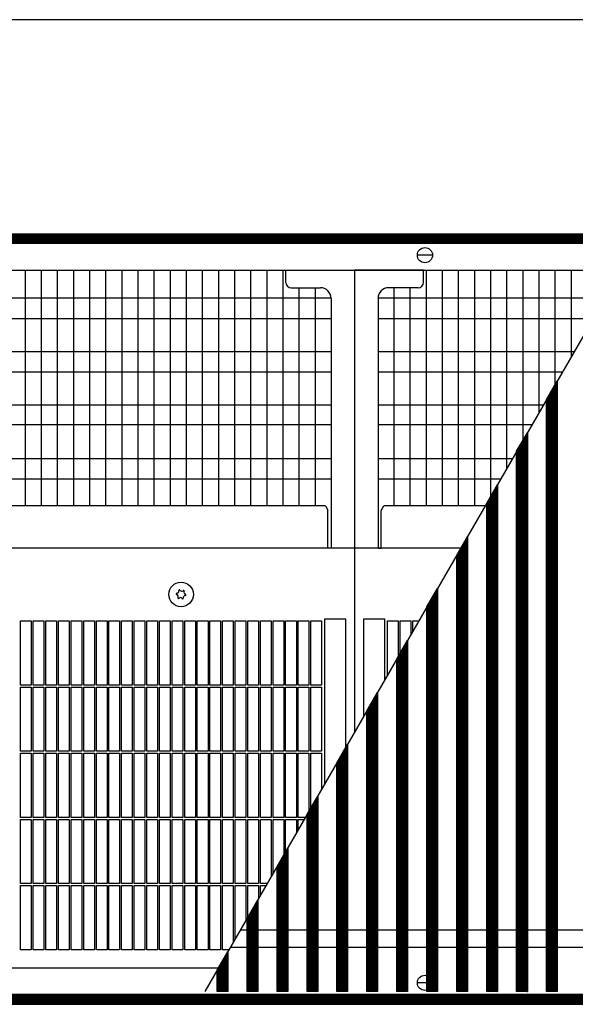
# Model space of a CAD drawing. Units: millimetres. Extents: x 1 to 203, y -2 to 296.
# Drawn here: x 87 to 100, y 118 to 141 of the extents above; entities that cross this region are included whole.
import ezdxf

# ---------------------------------------------------------------- set-up
doc = ezdxf.new("R2010")
doc.units = ezdxf.units.MM
doc.layers.add('1', color=7, linetype='Continuous')
doc.styles.add('CONVERTER_12', font='txt.shx', dxfattribs={"width": 0.9})
doc.dimstyles.new('ME10_DIM_18', dxfattribs={"dimtxt": 46, "dimasz": 46, "dimexe": 15, "dimexo": 10, "dimgap": 18, "dimtad": 1, "dimdec": 0, "dimdsep": 46, "dimtxsty": 'CONVERTER_12', "dimsah": 1, "dimcen": 0.09, "dimclrd": 6, "dimclre": 6, "dimclrt": 3, "dimadec": 0, "dimazin": 0, "dimtfac": 1, "dimtdec": 4, "dimtix": 1, "dimtmove": 0, "dimatfit": 3, "dimfxl": 1, "dimtolj": 1, "dimtzin": 0, "dimarcsym": 0})
pattern_1 = [(45, (-4386.72971, -12166.23098), (-0.2571297386, 2e-17), [])]
pattern_2 = [(45, (376.79047, -19199.82217), (-0.2828427125, 2e-17), [])]

# ---------------------------------------------------------------- blocks, each defined once
blk = doc.blocks.new('*D13')
at = {"layer": '1', "color": 6, "linetype": 'Continuous'}
for p, q in [((5830.41, -3896.21), (5830.41, -3791.21)), ((7680.41, -3896.21), (7680.41, -3791.21)), ((7680.41, -3806.21), (5830.41, -3806.21))]:
    blk.add_line(p, q, dxfattribs=at)
at = {"layer": '1', "color": 6}
for points in [[(5876.41, -3800.15), (5876.41, -3812.27), (5830.41, -3806.21)], [(7634.41, -3812.27), (7634.41, -3800.15), (7680.41, -3806.21)]]:
    blk.add_solid(points, dxfattribs=at)
at = {"layer": '1', "color": 3, "insert": (6704.33, -3787.98), "char_height": 46, "attachment_point": 7, "rotation": 0.0001, "line_spacing_factor": 0.454545, "style": 'CONVERTER_12'}
blk.add_mtext('1850', dxfattribs=at)
blk = doc.blocks.new('_1', base_point=(1271.29, -3157.21))
at = {"layer": '1', "linetype": 'Continuous'}
h = blk.add_hatch(dxfattribs=at)
h.set_pattern_fill('CUSTOM43', color=6, scale=0.2, angle=45, pattern_type=2)
h.set_pattern_definition(pattern_2)
h.paths.add_polyline_path([(7680.41, -3910.81), (5830.41, -3910.81), (5830.41, -3906.21), (7680.41, -3906.21)])
h = blk.add_hatch(dxfattribs=at)
h.set_pattern_fill('CUSTOM39', color=6, scale=0.181818, angle=45, pattern_type=2)
h.set_pattern_definition(pattern_1)
h.paths.add_polyline_path([(6627.28, -4260.21), (6627.28, -3983.6), (6632.28, -3974.94), (6632.28, -4260.21)])
h = blk.add_hatch(dxfattribs=at)
h.set_pattern_fill('CUSTOM38', color=6, scale=0.181818, angle=45, pattern_type=2)
h.set_pattern_definition(pattern_1)
h.paths.add_polyline_path([(6613.28, -4260.21), (6613.28, -4007.84), (6618.28, -3999.19), (6618.28, -4260.21)])
h = blk.add_hatch(dxfattribs=at)
h.set_pattern_fill('CUSTOM37', color=6, scale=0.181818, angle=45, pattern_type=2)
h.set_pattern_definition(pattern_1)
h.paths.add_polyline_path([(6599.29, -4260.21), (6599.29, -4032.09), (6604.29, -4023.43), (6604.29, -4260.21)])
h = blk.add_hatch(dxfattribs=at)
h.set_pattern_fill('CUSTOM36', color=6, scale=0.181818, angle=45, pattern_type=2)
h.set_pattern_definition(pattern_1)
h.paths.add_polyline_path([(6585.29, -4260.21), (6585.29, -4056.34), (6590.29, -4047.68), (6590.29, -4260.21)])
h = blk.add_hatch(dxfattribs=at)
h.set_pattern_fill('CUSTOM35', color=6, scale=0.181818, angle=45, pattern_type=2)
h.set_pattern_definition(pattern_1)
h.paths.add_polyline_path([(6571.29, -4260.21), (6571.29, -4080.59), (6576.29, -4071.93), (6576.29, -4260.21)])
h = blk.add_hatch(dxfattribs=at)
h.set_pattern_fill('CUSTOM34', color=6, scale=0.181818, angle=45, pattern_type=2)
h.set_pattern_definition(pattern_1)
h.paths.add_polyline_path([(6557.29, -4260.21), (6557.29, -4104.83), (6562.29, -4096.17), (6562.29, -4260.21)])
h = blk.add_hatch(dxfattribs=at)
h.set_pattern_fill('CUSTOM33', color=6, scale=0.181818, angle=45, pattern_type=2)
h.set_pattern_definition(pattern_1)
h.paths.add_polyline_path([(6543.29, -4260.21), (6543.29, -4129.08), (6548.29, -4120.42), (6548.29, -4260.21)])
h = blk.add_hatch(dxfattribs=at)
h.set_pattern_fill('CUSTOM32', color=6, scale=0.181818, angle=45, pattern_type=2)
h.set_pattern_definition(pattern_1)
h.paths.add_polyline_path([(6529.29, -4260.21), (6529.29, -4153.33), (6534.29, -4144.67), (6534.29, -4260.21)])
h = blk.add_hatch(dxfattribs=at)
h.set_pattern_fill('CUSTOM31', color=6, scale=0.181818, angle=45, pattern_type=2)
h.set_pattern_definition(pattern_1)
h.paths.add_polyline_path([(6515.29, -4260.21), (6515.29, -4177.57), (6520.29, -4168.92), (6520.29, -4260.21)])
h = blk.add_hatch(dxfattribs=at)
h.set_pattern_fill('CUSTOM30', color=6, scale=0.181818, angle=45, pattern_type=2)
h.set_pattern_definition(pattern_1)
h.paths.add_polyline_path([(6501.29, -4260.21), (6501.29, -4201.82), (6506.29, -4193.16), (6506.29, -4260.21)])
h = blk.add_hatch(dxfattribs=at)
h.set_pattern_fill('CUSTOM29', color=6, scale=0.181818, angle=45, pattern_type=2)
h.set_pattern_definition(pattern_1)
h.paths.add_polyline_path([(6487.29, -4260.21), (6487.29, -4226.07), (6492.29, -4217.41), (6492.29, -4260.21)])
h = blk.add_hatch(dxfattribs=at)
h.set_pattern_fill('CUSTOM46', color=6, scale=0.181818, angle=45, pattern_type=2)
h.set_pattern_definition(pattern_1)
h.paths.add_polyline_path([(6473.29, -4260.21), (6473.29, -4250.32), (6478.29, -4241.66), (6478.29, -4260.21)])
h = blk.add_hatch(dxfattribs=at)
h.set_pattern_fill('CUSTOM45', color=6, scale=0.2, angle=45, pattern_type=2)
h.set_pattern_definition(pattern_2)
h.paths.add_polyline_path([(7680.41, -4261.61), (5830.41, -4261.61), (5830.41, -4266.21), (7680.41, -4266.21)])
at = {"color": 1, "linetype": 'Continuous'}
for p, q in [((6505.36, -3928.96), (6505.36, -3923.21)), ((6537.54, -3923.21), (6537.54, -4139.04)), ((6569.71, -3928.96), (6569.71, -3923.21)), ((6507.86, -3931.46), (6521.56, -3931.46)), ((6567.21, -3931.46), (6553.51, -3931.46)), ((6526.56, -3936.46), (6526.56, -4053.19)), ((6548.51, -3936.46), (6548.51, -4053.19)), ((6523.96, -4033.4), (6137.77, -4033.4)), ((6523.96, -4033.4), (6525.06, -4035.29)), ((6550.01, -4035.46), (6551.22, -4033.4)), ((6598.53, -4033.4), (6551.22, -4033.4)), ((6598.53, -4033.4), (6551.22, -4033.4)), ((6525.06, -4053.19), (6525.06, -4035.29)), ((6550.01, -4053.19), (6550.01, -4035.46)), ((6525.06, -4053.04), (6525.06, -4052.81)), ((6525.06, -4053.19), (6525.06, -4053.04)), ((6526.56, -4053.19), (6525.06, -4053.19)), ((6548.51, -4053.19), (6550.01, -4053.19))]:
    blk.add_line(p, q, dxfattribs=at)
at = {"color": 6, "linetype": 'Continuous'}
for p, q in [((6587.11, -4053.19), (6136.56, -4053.19)), ((6587.11, -4053.19), (6550.01, -4053.19)), ((6381.41, -4087.11), (6386.41, -4087.11)), ((6381.41, -4117.11), (6381.41, -4087.11)), ((6386.41, -4087.11), (6386.41, -4117.11)), ((6387.31, -4117.11), (6387.31, -4087.11)), ((6387.31, -4087.11), (6392.31, -4087.11)), ((6392.31, -4087.11), (6392.31, -4117.11)), ((6393.21, -4117.11), (6393.21, -4087.11)), ((6393.21, -4087.11), (6398.21, -4087.11)), ((6398.21, -4087.11), (6398.21, -4117.11)), ((6399.11, -4117.11), (6399.11, -4087.11)), ((6399.11, -4087.11), (6404.11, -4087.11)), ((6404.11, -4087.11), (6404.11, -4117.11)), ((6405.01, -4117.11), (6405.01, -4087.11)), ((6405.01, -4087.11), (6410.01, -4087.11)), ((6410.01, -4087.11), (6410.01, -4117.11)), ((6410.91, -4117.11), (6410.91, -4087.11)), ((6410.91, -4087.11), (6415.91, -4087.11)), ((6415.91, -4087.11), (6415.91, -4117.11)), ((6416.81, -4117.11), (6416.81, -4087.11)), ((6416.81, -4087.11), (6421.81, -4087.11)), ((6421.81, -4087.11), (6421.81, -4117.11)), ((6422.71, -4117.11), (6422.71, -4087.11)), ((6422.71, -4087.11), (6427.71, -4087.11)), ((6427.71, -4087.11), (6427.71, -4117.11)), ((6428.61, -4117.11), (6428.61, -4087.11)), ((6428.61, -4087.11), (6433.61, -4087.11)), ((6433.61, -4087.11), (6433.61, -4117.11)), ((6434.51, -4117.11), (6434.51, -4087.11)), ((6434.51, -4087.11), (6439.51, -4087.11)), ((6439.51, -4087.11), (6439.51, -4117.11)), ((6440.41, -4117.11), (6440.41, -4087.11)), ((6440.41, -4087.11), (6445.41, -4087.11)), ((6445.41, -4087.11), (6445.41, -4117.11)), ((6446.31, -4087.11), (6451.31, -4087.11)), ((6446.31, -4117.11), (6446.31, -4087.11)), ((6451.31, -4087.11), (6451.31, -4117.11)), ((6452.21, -4087.11), (6457.21, -4087.11)), ((6452.21, -4117.11), (6452.21, -4087.11)), ((6457.21, -4087.11), (6457.21, -4117.11)), ((6458.11, -4087.11), (6463.11, -4087.11)), ((6458.11, -4117.11), (6458.11, -4087.11)), ((6463.11, -4087.11), (6463.11, -4117.11)), ((6464.01, -4087.11), (6469.01, -4087.11)), ((6464.01, -4117.11), (6464.01, -4087.11)), ((6469.01, -4087.11), (6469.01, -4117.11)), ((6469.01, -4087.11), (6469.01, -4117.11)), ((6469.91, -4087.11), (6474.91, -4087.11)), ((6469.91, -4117.11), (6469.91, -4087.11)), ((6469.91, -4087.11), (6474.91, -4087.11)), ((6469.91, -4117.11), (6469.91, -4087.11)), ((6474.91, -4087.11), (6474.91, -4117.11)), ((6475.81, -4087.11), (6480.81, -4087.11)), ((6475.81, -4117.11), (6475.81, -4087.11)), ((6480.81, -4087.11), (6480.81, -4117.11)), ((6481.71, -4117.11), (6481.71, -4087.11)), ((6481.71, -4087.11), (6486.71, -4087.11)), ((6486.71, -4087.11), (6486.71, -4117.11)), ((6487.61, -4087.11), (6492.61, -4087.11)), ((6487.61, -4117.11), (6487.61, -4087.11)), ((6492.61, -4087.11), (6492.61, -4117.11)), ((6493.51, -4087.11), (6498.51, -4087.11)), ((6493.51, -4117.11), (6493.51, -4087.11)), ((6498.51, -4087.11), (6498.51, -4117.11)), ((6499.41, -4087.11), (6504.41, -4087.11)), ((6499.41, -4117.11), (6499.41, -4087.11)), ((6504.41, -4087.11), (6504.41, -4117.11)), ((6505.31, -4087.11), (6510.31, -4087.11)), ((6505.31, -4117.11), (6505.31, -4087.11)), ((6510.31, -4087.11), (6510.31, -4117.11)), ((6511.21, -4117.11), (6511.21, -4087.11)), ((6511.21, -4087.11), (6516.21, -4087.11)), ((6516.21, -4087.11), (6516.21, -4117.11)), ((6517.11, -4117.11), (6517.11, -4087.11)), ((6517.11, -4087.11), (6522.11, -4087.11)), ((6522.11, -4087.11), (6522.11, -4117.11)), ((6552.96, -4112.32), (6552.96, -4087.11)), ((6552.96, -4087.11), (6557.96, -4087.11)), ((6557.96, -4087.11), (6557.96, -4103.66)), ((6558.86, -4087.11), (6563.86, -4087.11)), ((6558.86, -4102.1), (6558.86, -4087.11)), ((6563.86, -4087.11), (6563.86, -4093.44)), ((6564.76, -4091.88), (6564.76, -4087.11)), ((6564.76, -4087.11), (6567.52, -4087.11)), ((6386.41, -4117.11), (6381.41, -4117.11)), ((6381.41, -4118.01), (6386.41, -4118.01)), ((6381.41, -4148.01), (6381.41, -4118.01)), ((6386.41, -4118.01), (6386.41, -4148.01)), ((6392.31, -4117.11), (6387.31, -4117.11)), ((6387.31, -4148.01), (6387.31, -4118.01)), ((6387.31, -4118.01), (6392.31, -4118.01)), ((6392.31, -4118.01), (6392.31, -4148.01)), ((6398.21, -4117.11), (6393.21, -4117.11)), ((6393.21, -4148.01), (6393.21, -4118.01)), ((6393.21, -4118.01), (6398.21, -4118.01)), ((6398.21, -4118.01), (6398.21, -4148.01)), ((6404.11, -4117.11), (6399.11, -4117.11)), ((6399.11, -4148.01), (6399.11, -4118.01)), ((6399.11, -4118.01), (6404.11, -4118.01)), ((6404.11, -4118.01), (6404.11, -4148.01)), ((6410.01, -4117.11), (6405.01, -4117.11)), ((6405.01, -4148.01), (6405.01, -4118.01)), ((6405.01, -4118.01), (6410.01, -4118.01)), ((6410.01, -4118.01), (6410.01, -4148.01)), ((6415.91, -4117.11), (6410.91, -4117.11)), ((6410.91, -4148.01), (6410.91, -4118.01)), ((6410.91, -4118.01), (6415.91, -4118.01)), ((6415.91, -4118.01), (6415.91, -4148.01)), ((6421.81, -4117.11), (6416.81, -4117.11)), ((6416.81, -4148.01), (6416.81, -4118.01)), ((6416.81, -4118.01), (6421.81, -4118.01)), ((6421.81, -4118.01), (6421.81, -4148.01)), ((6427.71, -4117.11), (6422.71, -4117.11)), ((6422.71, -4148.01), (6422.71, -4118.01)), ((6422.71, -4118.01), (6427.71, -4118.01)), ((6427.71, -4118.01), (6427.71, -4148.01)), ((6433.61, -4117.11), (6428.61, -4117.11)), ((6428.61, -4148.01), (6428.61, -4118.01)), ((6428.61, -4118.01), (6433.61, -4118.01)), ((6433.61, -4118.01), (6433.61, -4148.01)), ((6439.51, -4117.11), (6434.51, -4117.11)), ((6434.51, -4148.01), (6434.51, -4118.01)), ((6434.51, -4118.01), (6439.51, -4118.01)), ((6439.51, -4118.01), (6439.51, -4148.01)), ((6445.41, -4117.11), (6440.41, -4117.11)), ((6440.41, -4148.01), (6440.41, -4118.01)), ((6440.41, -4118.01), (6445.41, -4118.01)), ((6445.41, -4118.01), (6445.41, -4148.01)), ((6451.31, -4117.11), (6446.31, -4117.11)), ((6446.31, -4118.01), (6451.31, -4118.01)), ((6446.31, -4148.01), (6446.31, -4118.01)), ((6451.31, -4118.01), (6451.31, -4148.01)), ((6457.21, -4117.11), (6452.21, -4117.11)), ((6452.21, -4118.01), (6457.21, -4118.01)), ((6452.21, -4148.01), (6452.21, -4118.01)), ((6457.21, -4118.01), (6457.21, -4148.01)), ((6463.11, -4117.11), (6458.11, -4117.11)), ((6458.11, -4118.01), (6463.11, -4118.01)), ((6458.11, -4148.01), (6458.11, -4118.01)), ((6463.11, -4118.01), (6463.11, -4148.01)), ((6469.01, -4117.11), (6464.01, -4117.11)), ((6464.01, -4118.01), (6469.01, -4118.01)), ((6464.01, -4148.01), (6464.01, -4118.01)), ((6469.01, -4118.01), (6469.01, -4148.01)), ((6469.01, -4118.01), (6469.01, -4148.01)), ((6474.91, -4117.11), (6469.91, -4117.11)), ((6474.91, -4117.11), (6469.91, -4117.11)), ((6469.91, -4118.01), (6474.91, -4118.01)), ((6469.91, -4148.01), (6469.91, -4118.01)), ((6469.91, -4118.01), (6474.91, -4118.01)), ((6469.91, -4148.01), (6469.91, -4118.01)), ((6474.91, -4118.01), (6474.91, -4148.01)), ((6480.81, -4117.11), (6475.81, -4117.11)), ((6475.81, -4118.01), (6480.81, -4118.01)), ((6475.81, -4148.01), (6475.81, -4118.01)), ((6480.81, -4118.01), (6480.81, -4148.01)), ((6486.71, -4117.11), (6481.71, -4117.11)), ((6481.71, -4148.01), (6481.71, -4118.01)), ((6481.71, -4118.01), (6486.71, -4118.01)), ((6486.71, -4118.01), (6486.71, -4148.01)), ((6492.61, -4117.11), (6487.61, -4117.11)), ((6487.61, -4118.01), (6492.61, -4118.01)), ((6487.61, -4148.01), (6487.61, -4118.01)), ((6492.61, -4118.01), (6492.61, -4148.01)), ((6498.51, -4117.11), (6493.51, -4117.11)), ((6493.51, -4118.01), (6498.51, -4118.01)), ((6493.51, -4148.01), (6493.51, -4118.01)), ((6498.51, -4118.01), (6498.51, -4148.01)), ((6504.41, -4117.11), (6499.41, -4117.11)), ((6499.41, -4118.01), (6504.41, -4118.01)), ((6499.41, -4148.01), (6499.41, -4118.01)), ((6504.41, -4118.01), (6504.41, -4148.01)), ((6510.31, -4117.11), (6505.31, -4117.11)), ((6505.31, -4118.01), (6510.31, -4118.01)), ((6505.31, -4148.01), (6505.31, -4118.01)), ((6510.31, -4118.01), (6510.31, -4148.01)), ((6516.21, -4117.11), (6511.21, -4117.11)), ((6511.21, -4148.01), (6511.21, -4118.01)), ((6511.21, -4118.01), (6516.21, -4118.01)), ((6516.21, -4118.01), (6516.21, -4148.01)), ((6522.11, -4117.11), (6517.11, -4117.11)), ((6517.11, -4148.01), (6517.11, -4118.01)), ((6517.11, -4118.01), (6522.11, -4118.01)), ((6522.11, -4118.01), (6522.11, -4148.01)), ((6386.41, -4148.01), (6381.41, -4148.01)), ((6381.41, -4148.91), (6386.41, -4148.91)), ((6381.41, -4178.91), (6381.41, -4148.91)), ((6386.41, -4148.91), (6386.41, -4178.91)), ((6392.31, -4148.01), (6387.31, -4148.01)), ((6387.31, -4178.91), (6387.31, -4148.91)), ((6387.31, -4148.91), (6392.31, -4148.91)), ((6392.31, -4148.91), (6392.31, -4178.91)), ((6398.21, -4148.01), (6393.21, -4148.01)), ((6393.21, -4178.91), (6393.21, -4148.91)), ((6393.21, -4148.91), (6398.21, -4148.91)), ((6398.21, -4148.91), (6398.21, -4178.91)), ((6404.11, -4148.01), (6399.11, -4148.01)), ((6399.11, -4178.91), (6399.11, -4148.91)), ((6399.11, -4148.91), (6404.11, -4148.91)), ((6404.11, -4148.91), (6404.11, -4178.91)), ((6410.01, -4148.01), (6405.01, -4148.01)), ((6405.01, -4178.91), (6405.01, -4148.91)), ((6405.01, -4148.91), (6410.01, -4148.91)), ((6410.01, -4148.91), (6410.01, -4178.91)), ((6415.91, -4148.01), (6410.91, -4148.01)), ((6410.91, -4178.91), (6410.91, -4148.91)), ((6410.91, -4148.91), (6415.91, -4148.91)), ((6415.91, -4148.91), (6415.91, -4178.91)), ((6421.81, -4148.01), (6416.81, -4148.01)), ((6416.81, -4178.91), (6416.81, -4148.91)), ((6416.81, -4148.91), (6421.81, -4148.91)), ((6421.81, -4148.91), (6421.81, -4178.91)), ((6427.71, -4148.01), (6422.71, -4148.01)), ((6422.71, -4178.91), (6422.71, -4148.91)), ((6422.71, -4148.91), (6427.71, -4148.91)), ((6427.71, -4148.91), (6427.71, -4178.91)), ((6433.61, -4148.01), (6428.61, -4148.01)), ((6428.61, -4178.91), (6428.61, -4148.91)), ((6428.61, -4148.91), (6433.61, -4148.91)), ((6433.61, -4148.91), (6433.61, -4178.91)), ((6439.51, -4148.01), (6434.51, -4148.01)), ((6434.51, -4178.91), (6434.51, -4148.91)), ((6434.51, -4148.91), (6439.51, -4148.91)), ((6439.51, -4148.91), (6439.51, -4178.91)), ((6445.41, -4148.01), (6440.41, -4148.01)), ((6440.41, -4178.91), (6440.41, -4148.91)), ((6440.41, -4148.91), (6445.41, -4148.91)), ((6445.41, -4148.91), (6445.41, -4178.91)), ((6451.31, -4148.01), (6446.31, -4148.01)), ((6446.31, -4148.91), (6451.31, -4148.91)), ((6446.31, -4178.91), (6446.31, -4148.91)), ((6451.31, -4148.91), (6451.31, -4178.91)), ((6457.21, -4148.01), (6452.21, -4148.01)), ((6452.21, -4148.91), (6457.21, -4148.91)), ((6452.21, -4178.91), (6452.21, -4148.91)), ((6457.21, -4148.91), (6457.21, -4178.91)), ((6463.11, -4148.01), (6458.11, -4148.01)), ((6458.11, -4148.91), (6463.11, -4148.91)), ((6458.11, -4178.91), (6458.11, -4148.91)), ((6463.11, -4148.91), (6463.11, -4178.91)), ((6469.01, -4148.01), (6464.01, -4148.01)), ((6464.01, -4148.91), (6469.01, -4148.91)), ((6464.01, -4178.91), (6464.01, -4148.91)), ((6469.01, -4148.91), (6469.01, -4178.91)), ((6469.01, -4148.91), (6469.01, -4178.91)), ((6474.91, -4148.01), (6469.91, -4148.01)), ((6474.91, -4148.01), (6469.91, -4148.01)), ((6469.91, -4148.91), (6474.91, -4148.91)), ((6469.91, -4178.91), (6469.91, -4148.91)), ((6469.91, -4148.91), (6474.91, -4148.91)), ((6469.91, -4178.91), (6469.91, -4148.91)), ((6474.91, -4148.91), (6474.91, -4178.91)), ((6480.81, -4148.01), (6475.81, -4148.01)), ((6475.81, -4148.91), (6480.81, -4148.91)), ((6475.81, -4178.91), (6475.81, -4148.91)), ((6480.81, -4148.91), (6480.81, -4178.91)), ((6486.71, -4148.01), (6481.71, -4148.01)), ((6481.71, -4178.91), (6481.71, -4148.91)), ((6481.71, -4148.91), (6486.71, -4148.91)), ((6486.71, -4148.91), (6486.71, -4178.91)), ((6492.61, -4148.01), (6487.61, -4148.01)), ((6487.61, -4148.91), (6492.61, -4148.91)), ((6487.61, -4178.91), (6487.61, -4148.91)), ((6492.61, -4148.91), (6492.61, -4178.91)), ((6498.51, -4148.01), (6493.51, -4148.01)), ((6493.51, -4148.91), (6498.51, -4148.91)), ((6493.51, -4178.91), (6493.51, -4148.91)), ((6498.51, -4148.91), (6498.51, -4178.91)), ((6504.41, -4148.01), (6499.41, -4148.01)), ((6499.41, -4148.91), (6504.41, -4148.91)), ((6499.41, -4178.91), (6499.41, -4148.91)), ((6504.41, -4148.91), (6504.41, -4178.91)), ((6510.31, -4148.01), (6505.31, -4148.01)), ((6505.31, -4148.91), (6510.31, -4148.91)), ((6505.31, -4178.91), (6505.31, -4148.91)), ((6510.31, -4148.91), (6510.31, -4178.91)), ((6516.21, -4148.01), (6511.21, -4148.01)), ((6511.21, -4178.91), (6511.21, -4148.91)), ((6511.21, -4148.91), (6516.21, -4148.91)), ((6516.21, -4148.91), (6516.21, -4175.98)), ((6522.11, -4148.01), (6517.11, -4148.01)), ((6517.11, -4174.42), (6517.11, -4148.91)), ((6517.11, -4148.91), (6522.11, -4148.91)), ((6522.11, -4148.91), (6522.11, -4165.76)), ((6386.41, -4178.91), (6381.41, -4178.91)), ((6381.41, -4179.81), (6386.41, -4179.81)), ((6381.41, -4209.81), (6381.41, -4179.81)), ((6386.41, -4179.81), (6386.41, -4209.81)), ((6392.31, -4178.91), (6387.31, -4178.91)), ((6387.31, -4209.81), (6387.31, -4179.81)), ((6387.31, -4179.81), (6392.31, -4179.81)), ((6392.31, -4179.81), (6392.31, -4209.81)), ((6398.21, -4178.91), (6393.21, -4178.91)), ((6393.21, -4209.81), (6393.21, -4179.81)), ((6393.21, -4179.81), (6398.21, -4179.81)), ((6398.21, -4179.81), (6398.21, -4209.81)), ((6404.11, -4178.91), (6399.11, -4178.91)), ((6399.11, -4209.81), (6399.11, -4179.81)), ((6399.11, -4179.81), (6404.11, -4179.81)), ((6404.11, -4179.81), (6404.11, -4209.81)), ((6410.01, -4178.91), (6405.01, -4178.91)), ((6405.01, -4209.81), (6405.01, -4179.81)), ((6405.01, -4179.81), (6410.01, -4179.81)), ((6410.01, -4179.81), (6410.01, -4209.81)), ((6415.91, -4178.91), (6410.91, -4178.91)), ((6410.91, -4209.81), (6410.91, -4179.81)), ((6410.91, -4179.81), (6415.91, -4179.81)), ((6415.91, -4179.81), (6415.91, -4209.81)), ((6421.81, -4178.91), (6416.81, -4178.91)), ((6416.81, -4209.81), (6416.81, -4179.81)), ((6416.81, -4179.81), (6421.81, -4179.81)), ((6421.81, -4179.81), (6421.81, -4209.81)), ((6427.71, -4178.91), (6422.71, -4178.91)), ((6422.71, -4209.81), (6422.71, -4179.81)), ((6422.71, -4179.81), (6427.71, -4179.81)), ((6427.71, -4179.81), (6427.71, -4209.81)), ((6433.61, -4178.91), (6428.61, -4178.91)), ((6428.61, -4209.81), (6428.61, -4179.81)), ((6428.61, -4179.81), (6433.61, -4179.81)), ((6433.61, -4179.81), (6433.61, -4209.81)), ((6439.51, -4178.91), (6434.51, -4178.91)), ((6434.51, -4209.81), (6434.51, -4179.81)), ((6434.51, -4179.81), (6439.51, -4179.81)), ((6439.51, -4179.81), (6439.51, -4209.81)), ((6445.41, -4178.91), (6440.41, -4178.91)), ((6440.41, -4209.81), (6440.41, -4179.81)), ((6440.41, -4179.81), (6445.41, -4179.81)), ((6445.41, -4179.81), (6445.41, -4209.81)), ((6451.31, -4178.91), (6446.31, -4178.91)), ((6446.31, -4179.81), (6451.31, -4179.81)), ((6446.31, -4209.81), (6446.31, -4179.81)), ((6451.31, -4179.81), (6451.31, -4209.81)), ((6457.21, -4178.91), (6452.21, -4178.91)), ((6452.21, -4179.81), (6457.21, -4179.81)), ((6452.21, -4209.81), (6452.21, -4179.81)), ((6457.21, -4179.81), (6457.21, -4209.81)), ((6463.11, -4178.91), (6458.11, -4178.91)), ((6458.11, -4179.81), (6463.11, -4179.81)), ((6458.11, -4209.81), (6458.11, -4179.81)), ((6463.11, -4179.81), (6463.11, -4209.81)), ((6469.01, -4178.91), (6464.01, -4178.91)), ((6464.01, -4179.81), (6469.01, -4179.81)), ((6464.01, -4209.81), (6464.01, -4179.81)), ((6469.01, -4179.81), (6469.01, -4209.81)), ((6469.01, -4179.81), (6469.01, -4209.81)), ((6474.91, -4178.91), (6469.91, -4178.91)), ((6474.91, -4178.91), (6469.91, -4178.91)), ((6469.91, -4179.81), (6474.91, -4179.81)), ((6469.91, -4209.81), (6469.91, -4179.81)), ((6469.91, -4179.81), (6474.91, -4179.81)), ((6469.91, -4209.81), (6469.91, -4179.81)), ((6474.91, -4179.81), (6474.91, -4209.81)), ((6480.81, -4178.91), (6475.81, -4178.91)), ((6475.81, -4179.81), (6480.81, -4179.81)), ((6475.81, -4209.81), (6475.81, -4179.81)), ((6480.81, -4179.81), (6480.81, -4209.81)), ((6486.71, -4178.91), (6481.71, -4178.91)), ((6481.71, -4209.81), (6481.71, -4179.81)), ((6481.71, -4179.81), (6486.71, -4179.81)), ((6486.71, -4179.81), (6486.71, -4209.81)), ((6492.61, -4178.91), (6487.61, -4178.91)), ((6487.61, -4179.81), (6492.61, -4179.81)), ((6487.61, -4209.81), (6487.61, -4179.81)), ((6492.61, -4179.81), (6492.61, -4209.81)), ((6498.51, -4178.91), (6493.51, -4178.91)), ((6493.51, -4179.81), (6498.51, -4179.81)), ((6493.51, -4209.81), (6493.51, -4179.81)), ((6498.51, -4179.81), (6498.51, -4206.63)), ((6504.41, -4178.91), (6499.41, -4178.91)), ((6499.41, -4179.81), (6504.41, -4179.81)), ((6499.41, -4205.07), (6499.41, -4179.81)), ((6504.41, -4179.81), (6504.41, -4196.41)), ((6510.31, -4178.91), (6505.31, -4178.91)), ((6505.31, -4179.81), (6510.31, -4179.81)), ((6505.31, -4194.85), (6505.31, -4179.81)), ((6510.31, -4179.81), (6510.31, -4186.19)), ((6514.52, -4178.91), (6511.21, -4178.91)), ((6511.21, -4184.64), (6511.21, -4179.81)), ((6511.21, -4179.81), (6514, -4179.81)), ((6386.41, -4209.81), (6381.41, -4209.81)), ((6381.41, -4210.71), (6386.41, -4210.71)), ((6381.41, -4240.71), (6381.41, -4210.71)), ((6386.41, -4210.71), (6386.41, -4240.71)), ((6392.31, -4209.81), (6387.31, -4209.81)), ((6387.31, -4240.71), (6387.31, -4210.71)), ((6387.31, -4210.71), (6392.31, -4210.71)), ((6392.31, -4210.71), (6392.31, -4240.71)), ((6398.21, -4209.81), (6393.21, -4209.81)), ((6393.21, -4240.71), (6393.21, -4210.71)), ((6393.21, -4210.71), (6398.21, -4210.71)), ((6398.21, -4210.71), (6398.21, -4240.71)), ((6404.11, -4209.81), (6399.11, -4209.81)), ((6399.11, -4240.71), (6399.11, -4210.71)), ((6399.11, -4210.71), (6404.11, -4210.71)), ((6404.11, -4210.71), (6404.11, -4240.71)), ((6410.01, -4209.81), (6405.01, -4209.81)), ((6405.01, -4240.71), (6405.01, -4210.71)), ((6405.01, -4210.71), (6410.01, -4210.71)), ((6410.01, -4210.71), (6410.01, -4240.71)), ((6415.91, -4209.81), (6410.91, -4209.81)), ((6410.91, -4240.71), (6410.91, -4210.71)), ((6410.91, -4210.71), (6415.91, -4210.71)), ((6415.91, -4210.71), (6415.91, -4240.71)), ((6421.81, -4209.81), (6416.81, -4209.81)), ((6416.81, -4240.71), (6416.81, -4210.71)), ((6416.81, -4210.71), (6421.81, -4210.71)), ((6421.81, -4210.71), (6421.81, -4240.71)), ((6427.71, -4209.81), (6422.71, -4209.81)), ((6422.71, -4240.71), (6422.71, -4210.71)), ((6422.71, -4210.71), (6427.71, -4210.71)), ((6427.71, -4210.71), (6427.71, -4240.71)), ((6433.61, -4209.81), (6428.61, -4209.81)), ((6428.61, -4240.71), (6428.61, -4210.71)), ((6428.61, -4210.71), (6433.61, -4210.71)), ((6433.61, -4210.71), (6433.61, -4240.71)), ((6439.51, -4209.81), (6434.51, -4209.81)), ((6434.51, -4240.71), (6434.51, -4210.71)), ((6434.51, -4210.71), (6439.51, -4210.71)), ((6439.51, -4210.71), (6439.51, -4240.71)), ((6445.41, -4209.81), (6440.41, -4209.81)), ((6440.41, -4240.71), (6440.41, -4210.71)), ((6440.41, -4210.71), (6445.41, -4210.71)), ((6445.41, -4210.71), (6445.41, -4240.71)), ((6451.31, -4209.81), (6446.31, -4209.81)), ((6446.31, -4210.71), (6451.31, -4210.71)), ((6446.31, -4240.71), (6446.31, -4210.71)), ((6451.31, -4210.71), (6451.31, -4240.71)), ((6457.21, -4209.81), (6452.21, -4209.81)), ((6452.21, -4210.71), (6457.21, -4210.71)), ((6452.21, -4240.71), (6452.21, -4210.71)), ((6457.21, -4210.71), (6457.21, -4240.71)), ((6463.11, -4209.81), (6458.11, -4209.81)), ((6458.11, -4210.71), (6463.11, -4210.71)), ((6458.11, -4240.71), (6458.11, -4210.71)), ((6463.11, -4210.71), (6463.11, -4240.71)), ((6469.01, -4209.81), (6464.01, -4209.81)), ((6464.01, -4210.71), (6469.01, -4210.71)), ((6464.01, -4240.71), (6464.01, -4210.71)), ((6469.01, -4210.71), (6469.01, -4240.71)), ((6469.01, -4210.71), (6469.01, -4240.71)), ((6474.91, -4209.81), (6469.91, -4209.81)), ((6474.91, -4209.81), (6469.91, -4209.81)), ((6469.91, -4210.71), (6474.91, -4210.71)), ((6469.91, -4240.71), (6469.91, -4210.71)), ((6469.91, -4210.71), (6474.91, -4210.71)), ((6469.91, -4240.71), (6469.91, -4210.71)), ((6474.91, -4210.71), (6474.91, -4240.71)), ((6480.81, -4209.81), (6475.81, -4209.81)), ((6475.81, -4210.71), (6480.81, -4210.71)), ((6475.81, -4240.71), (6475.81, -4210.71)), ((6480.81, -4210.71), (6480.81, -4237.29)), ((6486.71, -4209.81), (6481.71, -4209.81)), ((6481.71, -4235.73), (6481.71, -4210.71)), ((6481.71, -4210.71), (6486.71, -4210.71)), ((6486.71, -4210.71), (6486.71, -4227.07)), ((6492.61, -4209.81), (6487.61, -4209.81)), ((6487.61, -4210.71), (6492.61, -4210.71)), ((6487.61, -4225.51), (6487.61, -4210.71)), ((6492.61, -4210.71), (6492.61, -4216.85)), ((6496.68, -4209.81), (6493.51, -4209.81)), ((6493.51, -4210.71), (6496.16, -4210.71)), ((6493.51, -4215.29), (6493.51, -4210.71)), ((6386.41, -4240.71), (6381.41, -4240.71)), ((6392.31, -4240.71), (6387.31, -4240.71)), ((6398.21, -4240.71), (6393.21, -4240.71)), ((6404.11, -4240.71), (6399.11, -4240.71)), ((6410.01, -4240.71), (6405.01, -4240.71)), ((6415.91, -4240.71), (6410.91, -4240.71)), ((6421.81, -4240.71), (6416.81, -4240.71)), ((6427.71, -4240.71), (6422.71, -4240.71)), ((6433.61, -4240.71), (6428.61, -4240.71)), ((6439.51, -4240.71), (6434.51, -4240.71)), ((6445.41, -4240.71), (6440.41, -4240.71)), ((6451.31, -4240.71), (6446.31, -4240.71)), ((6457.21, -4240.71), (6452.21, -4240.71)), ((6463.11, -4240.71), (6458.11, -4240.71)), ((6469.01, -4240.71), (6464.01, -4240.71)), ((6474.91, -4240.71), (6469.91, -4240.71)), ((6474.91, -4240.71), (6469.91, -4240.71)), ((6478.84, -4240.71), (6475.81, -4240.71))]:
    blk.add_line(p, q, dxfattribs=at)
blk.add_circle((6456.41, -4074.71), 5.75, dxfattribs=at)
at = {"color": 1, "linetype": 'Continuous'}
for centre, radius, start, end in [((6507.86, -3928.96), 2.5, 180, 270), ((6521.56, -3936.46), 5, 0, 90), ((6553.51, -3936.46), 5, 90, 180), ((6567.21, -3928.96), 2.5, 270, 0)]:
    blk.add_arc(centre, radius, start, end, dxfattribs=at)
at = {"color": 6, "linetype": 'Continuous'}
for centre, radius, start, end in [((6454.48, -4074.47), 0.3, 78.6832, 173.0949), ((6454.48, -4074.47), 0.3, 173.0949, 267.5067), ((6454.09, -4075.7), 1, 338.3119, 67.8779), ((6454.39, -4073.19), 1, 278.3119, 7.8779), ((6455.65, -4072.92), 0.3, 113.0949, 207.5067), ((6455.65, -4072.92), 0.3, 18.6832, 113.0949), ((6456.72, -4072.2), 1, 218.3119, 307.8779), ((6457.59, -4073.15), 0.3, 53.0949, 147.5067), ((6458.44, -4076.23), 1, 98.3119, 187.8779), ((6458.74, -4073.72), 1, 158.3119, 247.8779), ((6457.59, -4073.15), 0.3, 318.6832, 53.0949), ((6458.35, -4074.94), 0.3, 258.6832, 353.0949), ((6458.35, -4074.94), 0.3, 353.0949, 87.5067), ((6455.24, -4076.27), 0.3, 138.6832, 233.0949), ((6455.24, -4076.27), 0.3, 233.0949, 327.5067), ((6456.11, -4077.22), 1, 38.3119, 127.8779), ((6457.18, -4076.5), 0.3, 198.6832, 293.0949), ((6457.18, -4076.5), 0.3, 293.0949, 27.5067)]:
    blk.add_arc(centre, radius, start, end, dxfattribs=at)
at = {"layer": '1', "color": 6, "linetype": 'Continuous'}
for p, q in [((5830.41, -3906.21), (7680.41, -3906.21)), ((7680.41, -3910.81), (5830.41, -3910.81)), ((6668.5, -3912.21), (6467.58, -4260.21)), ((6573.85, -3916.21), (6566.98, -3916.21)), ((6383.46, -3923.21), (6383.46, -4033.4)), ((6390.99, -3923.21), (6390.99, -4033.4)), ((6398.53, -3923.21), (6398.53, -4033.4)), ((6406.06, -3923.21), (6406.06, -4033.4)), ((6413.59, -3923.21), (6413.59, -4033.4)), ((6421.12, -3923.21), (6421.12, -4033.4)), ((6428.65, -3923.21), (6428.65, -4033.4)), ((6436.18, -3923.21), (6436.18, -4033.4)), ((6443.72, -3923.21), (6443.72, -4033.4)), ((6451.25, -3923.21), (6451.25, -4033.4)), ((6458.78, -3923.21), (6458.78, -4033.4)), ((6466.31, -3923.21), (6466.31, -4033.4)), ((6473.84, -3923.21), (6473.84, -4033.4)), ((6481.37, -3923.21), (6481.37, -4033.4)), ((6488.91, -3923.21), (6488.91, -4033.4)), ((6496.44, -3923.21), (6496.44, -4033.4)), ((6503.97, -3923.21), (6503.97, -4033.4)), ((6571.11, -4033.4), (6571.11, -3923.21)), ((6578.64, -4033.4), (6578.64, -3923.21)), ((6586.17, -4033.4), (6586.17, -3923.21)), ((6593.7, -4033.4), (6593.7, -3923.21)), ((6601.24, -4033.4), (6601.24, -3923.21)), ((6608.77, -4015.67), (6608.77, -3923.21)), ((6616.3, -4002.62), (6616.3, -3923.21)), ((6623.83, -3989.58), (6623.83, -3923.21)), ((6631.36, -3976.53), (6631.36, -3923.21)), ((6638.9, -3963.49), (6638.9, -3923.21)), ((6511.5, -3931.46), (6511.5, -4033.4)), ((6519.03, -3931.46), (6519.03, -4033.4)), ((6556.05, -4033.4), (6556.05, -3931.46)), ((6563.58, -4033.4), (6563.58, -3931.46)), ((6526.56, -3936.38), (6134.91, -3936.38)), ((6654.55, -3936.38), (6548.52, -3936.38)), ((6526.56, -3945.9), (6134.91, -3945.9)), ((6649.05, -3945.9), (6548.51, -3945.9)), ((6526.56, -3961.36), (6134.91, -3961.36)), ((6640.12, -3961.36), (6548.51, -3961.36)), ((6526.56, -3970.88), (6134.91, -3970.88)), ((6634.62, -3970.88), (6548.51, -3970.88)), ((6627.28, -3983.6), (6632.28, -3974.94)), ((6632.28, -3974.94), (6632.28, -4260.21)), ((6627.28, -4260.21), (6627.28, -3983.6)), ((6526.56, -3986.25), (6134.91, -3986.25)), ((6625.75, -3986.25), (6548.51, -3986.25)), ((6526.56, -3995.56), (6134.91, -3995.56)), ((6620.38, -3995.56), (6548.51, -3995.56)), ((6613.28, -4007.84), (6618.28, -3999.19)), ((6618.28, -3999.19), (6618.28, -4260.21)), ((6613.28, -4260.21), (6613.28, -4007.84)), ((6526.56, -4011.33), (6134.91, -4011.33)), ((6611.27, -4011.33), (6548.51, -4011.33)), ((6526.56, -4020.85), (6134.91, -4020.85)), ((6605.77, -4020.85), (6548.51, -4020.85)), ((6599.29, -4032.09), (6604.29, -4023.43)), ((6604.29, -4023.43), (6604.29, -4260.21)), ((6599.29, -4260.21), (6599.29, -4032.09)), ((6585.29, -4056.34), (6590.29, -4047.68)), ((6590.29, -4047.68), (6590.29, -4260.21)), ((6585.29, -4260.21), (6585.29, -4056.34)), ((6571.29, -4080.59), (6576.29, -4071.93)), ((6576.29, -4071.93), (6576.29, -4260.21)), ((6571.29, -4260.21), (6571.29, -4080.59)), ((6523.41, -4086.36), (6523.41, -4163.5)), ((6533.41, -4086.36), (6523.41, -4086.36)), ((6533.41, -4146.18), (6533.41, -4086.36)), ((6551.66, -4086.36), (6541.66, -4086.36)), ((6541.66, -4086.36), (6541.66, -4131.89)), ((6551.66, -4114.57), (6551.66, -4086.36)), ((6557.29, -4104.83), (6562.29, -4096.17)), ((6562.29, -4096.17), (6562.29, -4260.21)), ((6557.29, -4260.21), (6557.29, -4104.83)), ((6543.29, -4129.08), (6548.29, -4120.42)), ((6548.29, -4120.42), (6548.29, -4260.21)), ((6543.29, -4260.21), (6543.29, -4129.08)), ((6529.29, -4153.33), (6534.29, -4144.67)), ((6534.29, -4144.67), (6534.29, -4260.21)), ((6529.29, -4260.21), (6529.29, -4153.33)), ((6515.29, -4177.57), (6520.29, -4168.92)), ((6520.29, -4168.92), (6520.29, -4260.21)), ((6515.29, -4260.21), (6515.29, -4177.57)), ((6501.29, -4201.82), (6506.29, -4193.16)), ((6506.29, -4193.16), (6506.29, -4260.21)), ((6501.29, -4260.21), (6501.29, -4201.82)), ((6487.29, -4226.07), (6492.29, -4217.41)), ((6492.29, -4217.41), (6492.29, -4260.21)), ((6487.29, -4260.21), (6487.29, -4226.07)), ((6473.29, -4250.32), (6478.29, -4241.66)), ((6478.29, -4241.66), (6478.29, -4260.21)), ((6473.29, -4260.21), (6473.29, -4250.32)), ((6573.85, -4256.21), (6566.98, -4256.21)), ((6573.85, -4256.21), (6566.98, -4256.21)), ((7680.41, -4261.61), (5830.41, -4261.61)), ((6478.29, -4260.21), (6473.29, -4260.21)), ((6492.29, -4260.21), (6487.29, -4260.21)), ((6506.29, -4260.21), (6501.29, -4260.21)), ((6520.29, -4260.21), (6515.29, -4260.21)), ((6534.29, -4260.21), (6529.29, -4260.21)), ((6548.29, -4260.21), (6543.29, -4260.21)), ((6562.29, -4260.21), (6557.29, -4260.21)), ((6576.29, -4260.21), (6571.29, -4260.21)), ((6590.29, -4260.21), (6585.29, -4260.21)), ((6604.29, -4260.21), (6599.29, -4260.21)), ((6618.28, -4260.21), (6613.28, -4260.21)), ((6632.28, -4260.21), (6627.28, -4260.21)), ((5816.42, -4266.21), (7666.42, -4266.21)), ((5830.41, -4266.21), (7680.41, -4266.21))]:
    blk.add_line(p, q, dxfattribs=at)
at = {"layer": '1', "color": 1, "linetype": 'Continuous'}
for p, q in [((5835.01, -3923.21), (6662.15, -3923.21)), ((6505.36, -3923.21), (6537.54, -3923.21)), ((6569.71, -3923.21), (6537.54, -3923.21)), ((6567.52, -4087.11), (6473.93, -4249.21)), ((6887.73, -4231.56), (6484.12, -4231.56)), ((6479.5, -4239.56), (6883.07, -4239.56)), ((6124.09, -4249.21), (6473.93, -4249.21))]:
    blk.add_line(p, q, dxfattribs=at)
at = {"layer": '1', "color": 6, "linetype": 'Continuous'}
for centre in [(6570.41, -3916.21), (6570.41, -4256.21), (6570.41, -4256.21)]:
    blk.add_circle(centre, 3.55, dxfattribs=at)
at = {"layer": '1'}
dim = blk.add_linear_dim(base=(7680.41, -3806.21), p1=(5830.41, -3906.21), p2=(7680.41, -3906.21), dimstyle='ME10_DIM_18', dxfattribs=at)
dim.commit()
dim.dimension.update_dxf_attribs({"geometry": '*D13', "text_midpoint": (6755.41, -3770.7), "text_rotation": 0.0001})

msp = doc.modelspace()

# ---------------------------------------------------------------- block references
at = {"layer": '1', "xscale": 0.05000000000001137, "yscale": 0.05000000000001137, "zscale": 0.05000000000001137}
msp.add_blockref('_1', (-168.765, 173.377), dxfattribs=at)

doc.saveas('drawing.dxf')
